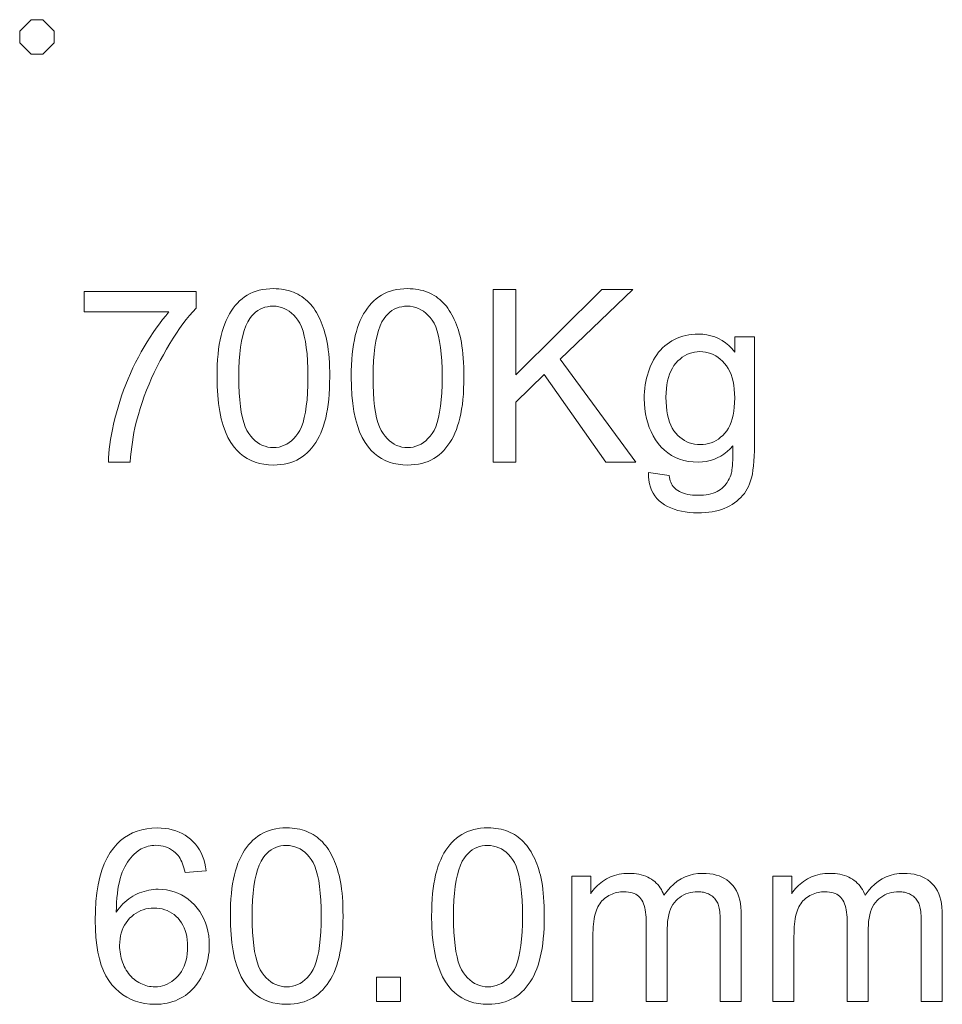
# Model space of a CAD drawing. Extents: x 21 to 819, y 21 to 567.
# Drawn here: x 672 to 701, y 162 to 193 of the extents above; entities that cross this region are included whole.
import ezdxf

# ---------------------------------------------------------------- set-up
doc = ezdxf.new("R2010")
doc.units = 0

msp = doc.modelspace()

# ---------------------------------------------------------------- linework, layer by layer
at = {"color": 7, "lineweight": 13}
for points in [[(672.24, 192.268), (672.606, 192.268), (672.973, 192.635), (672.973, 193.001), (672.606, 193.368), (672.24, 193.368), (671.873, 193.001), (671.873, 192.635)], [(673.929, 184.064), (673.929, 184.713), (677.489, 184.713), (677.489, 184.188), (677.384, 184.072), (677.28, 183.949), (677.175, 183.819), (677.071, 183.682), (676.966, 183.537), (676.862, 183.385), (676.759, 183.225), (676.655, 183.058), (676.552, 182.884), (676.448, 182.702), (676.347, 182.516), (676.251, 182.329), (676.16, 182.141), (676.073, 181.952), (675.991, 181.762), (675.914, 181.571), (675.841, 181.379), (675.773, 181.186), (675.71, 180.992), (675.651, 180.796), (675.612, 180.657), (675.576, 180.515), (675.543, 180.37), (675.512, 180.223), (675.485, 180.073), (675.461, 179.921), (675.439, 179.765), (675.421, 179.608), (675.405, 179.447), (675.392, 179.284), (674.698, 179.284), (674.703, 179.417), (674.712, 179.555), (674.726, 179.698), (674.744, 179.847), (674.768, 180.001), (674.795, 180.16), (674.828, 180.325), (674.865, 180.496), (674.907, 180.671), (674.953, 180.852), (675.004, 181.036), (675.059, 181.218), (675.119, 181.398), (675.182, 181.577), (675.25, 181.755), (675.322, 181.932), (675.398, 182.107), (675.479, 182.281), (675.564, 182.454), (675.653, 182.625), (675.745, 182.793), (675.838, 182.956), (675.932, 183.113), (676.027, 183.265), (676.123, 183.412), (676.221, 183.553), (676.32, 183.689), (676.419, 183.819), (676.521, 183.944), (676.623, 184.064)], [(678.157, 181.997), (678.159, 182.188), (678.165, 182.372), (678.175, 182.548), (678.189, 182.716), (678.207, 182.877), (678.229, 183.03), (678.256, 183.176), (678.286, 183.314), (678.32, 183.444), (678.358, 183.567), (678.4, 183.683), (678.446, 183.794), (678.496, 183.899), (678.55, 183.999), (678.607, 184.093), (678.669, 184.182), (678.734, 184.266), (678.804, 184.344), (678.877, 184.417), (678.954, 184.484), (679.036, 184.545), (679.121, 184.6), (679.21, 184.649), (679.304, 184.691), (679.401, 184.726), (679.503, 184.755), (679.609, 184.778), (679.719, 184.794), (679.833, 184.804), (679.951, 184.807), (680.038, 184.805), (680.123, 184.8), (680.206, 184.791), (680.287, 184.778), (680.366, 184.762), (680.443, 184.743), (680.517, 184.719), (680.589, 184.693), (680.659, 184.662), (680.727, 184.629), (680.793, 184.591), (680.856, 184.551), (680.917, 184.507), (680.976, 184.461), (681.032, 184.411), (681.086, 184.358), (681.138, 184.302), (681.187, 184.243), (681.234, 184.18), (681.279, 184.115), (681.321, 184.046), (681.362, 183.974), (681.401, 183.9), (681.438, 183.823), (681.473, 183.742), (681.506, 183.659), (681.537, 183.573), (681.567, 183.484), (681.594, 183.392), (681.62, 183.297), (681.644, 183.197), (681.665, 183.09), (681.683, 182.977), (681.699, 182.857), (681.713, 182.731), (681.724, 182.597), (681.733, 182.457), (681.739, 182.31), (681.743, 182.157), (681.744, 181.997), (681.742, 181.807), (681.736, 181.624), (681.726, 181.45), (681.712, 181.282), (681.694, 181.122), (681.672, 180.97), (681.646, 180.825), (681.617, 180.687), (681.583, 180.557), (681.545, 180.434), (681.503, 180.318), (681.458, 180.207), (681.408, 180.102), (681.354, 180.002), (681.297, 179.907), (681.235, 179.818), (681.17, 179.734), (681.101, 179.656), (681.028, 179.583), (680.95, 179.515), (680.869, 179.453), (680.784, 179.398), (680.694, 179.349), (680.6, 179.307), (680.502, 179.272), (680.4, 179.242), (680.294, 179.22), (680.184, 179.203), (680.069, 179.194), (679.951, 179.19), (679.795, 179.196), (679.646, 179.213), (679.504, 179.242), (679.369, 179.282), (679.24, 179.333), (679.119, 179.396), (679.004, 179.47), (678.896, 179.555), (678.795, 179.652), (678.701, 179.761), (678.598, 179.907), (678.505, 180.07), (678.424, 180.25), (678.353, 180.448), (678.293, 180.663), (678.244, 180.895), (678.206, 181.145), (678.179, 181.411), (678.163, 181.695)], [(682.43, 181.997), (682.432, 182.188), (682.438, 182.372), (682.448, 182.548), (682.463, 182.716), (682.481, 182.877), (682.503, 183.03), (682.529, 183.176), (682.559, 183.314), (682.593, 183.444), (682.631, 183.567), (682.673, 183.683), (682.719, 183.794), (682.769, 183.899), (682.823, 183.999), (682.881, 184.093), (682.942, 184.182), (683.008, 184.266), (683.077, 184.344), (683.15, 184.417), (683.228, 184.484), (683.309, 184.545), (683.394, 184.6), (683.484, 184.649), (683.577, 184.691), (683.675, 184.726), (683.776, 184.755), (683.882, 184.778), (683.992, 184.794), (684.106, 184.804), (684.224, 184.807), (684.311, 184.805), (684.396, 184.8), (684.479, 184.791), (684.56, 184.778), (684.639, 184.762), (684.716, 184.743), (684.79, 184.719), (684.862, 184.693), (684.932, 184.662), (685, 184.629), (685.066, 184.591), (685.129, 184.551), (685.19, 184.507), (685.249, 184.461), (685.305, 184.411), (685.359, 184.358), (685.411, 184.302), (685.46, 184.243), (685.507, 184.18), (685.552, 184.115), (685.594, 184.046), (685.635, 183.974), (685.674, 183.9), (685.711, 183.823), (685.746, 183.742), (685.779, 183.659), (685.81, 183.573), (685.84, 183.484), (685.867, 183.392), (685.893, 183.297), (685.917, 183.197), (685.938, 183.09), (685.956, 182.977), (685.972, 182.857), (685.986, 182.731), (685.997, 182.597), (686.006, 182.457), (686.012, 182.31), (686.016, 182.157), (686.017, 181.997), (686.015, 181.807), (686.009, 181.624), (685.999, 181.45), (685.985, 181.282), (685.967, 181.122), (685.945, 180.97), (685.92, 180.825), (685.89, 180.687), (685.856, 180.557), (685.818, 180.434), (685.776, 180.318), (685.731, 180.207), (685.681, 180.102), (685.628, 180.002), (685.57, 179.907), (685.509, 179.818), (685.443, 179.734), (685.374, 179.656), (685.301, 179.583), (685.224, 179.515), (685.142, 179.453), (685.057, 179.398), (684.967, 179.349), (684.874, 179.307), (684.776, 179.272), (684.674, 179.242), (684.567, 179.22), (684.457, 179.203), (684.342, 179.194), (684.224, 179.19), (684.068, 179.196), (683.919, 179.213), (683.777, 179.242), (683.642, 179.282), (683.514, 179.333), (683.392, 179.396), (683.277, 179.47), (683.17, 179.555), (683.069, 179.652), (682.974, 179.761), (682.871, 179.907), (682.779, 180.07), (682.697, 180.25), (682.626, 180.448), (682.566, 180.663), (682.517, 180.895), (682.479, 181.145), (682.452, 181.411), (682.436, 181.695)], [(686.947, 179.284), (686.947, 184.784), (687.675, 184.784), (687.675, 182.057), (690.406, 184.784), (691.393, 184.784), (689.086, 182.556), (691.495, 179.284), (690.534, 179.284), (688.576, 182.068), (687.675, 181.19), (687.675, 179.284)], [(678.851, 181.997), (678.854, 181.735), (678.864, 181.491), (678.88, 181.266), (678.902, 181.058), (678.93, 180.869), (678.965, 180.698), (679.007, 180.545), (679.054, 180.41), (679.108, 180.293), (679.168, 180.194), (679.233, 180.109), (679.301, 180.033), (679.372, 179.965), (679.446, 179.907), (679.522, 179.858), (679.602, 179.817), (679.685, 179.786), (679.77, 179.764), (679.859, 179.75), (679.951, 179.746), (680.042, 179.75), (680.131, 179.764), (680.216, 179.786), (680.299, 179.818), (680.379, 179.858), (680.455, 179.908), (680.529, 179.966), (680.6, 180.034), (680.668, 180.11), (680.733, 180.196), (680.793, 180.295), (680.847, 180.412), (680.894, 180.547), (680.936, 180.7), (680.971, 180.871), (680.999, 181.06), (681.021, 181.267), (681.037, 181.493), (681.047, 181.736), (681.05, 181.997), (681.047, 182.259), (681.037, 182.504), (681.021, 182.73), (680.999, 182.937), (680.971, 183.127), (680.936, 183.298), (680.894, 183.451), (680.847, 183.586), (680.793, 183.703), (680.733, 183.801), (680.668, 183.886), (680.6, 183.962), (680.529, 184.029), (680.454, 184.087), (680.377, 184.136), (680.296, 184.176), (680.213, 184.208), (680.126, 184.23), (680.036, 184.243), (679.943, 184.248), (679.852, 184.244), (679.764, 184.232), (679.681, 184.212), (679.601, 184.185), (679.525, 184.149), (679.452, 184.106), (679.384, 184.055), (679.319, 183.996), (679.258, 183.929), (679.2, 183.854), (679.134, 183.745), (679.075, 183.619), (679.022, 183.476), (678.977, 183.315), (678.938, 183.138), (678.907, 182.944), (678.883, 182.733), (678.865, 182.504), (678.855, 182.259)], [(683.124, 181.997), (683.128, 181.735), (683.137, 181.491), (683.153, 181.266), (683.175, 181.058), (683.204, 180.869), (683.239, 180.698), (683.28, 180.545), (683.327, 180.41), (683.381, 180.293), (683.441, 180.194), (683.506, 180.109), (683.574, 180.033), (683.645, 179.965), (683.719, 179.907), (683.796, 179.858), (683.875, 179.817), (683.958, 179.786), (684.044, 179.764), (684.132, 179.75), (684.224, 179.746), (684.315, 179.75), (684.404, 179.764), (684.49, 179.786), (684.572, 179.818), (684.652, 179.858), (684.729, 179.908), (684.802, 179.966), (684.873, 180.034), (684.941, 180.11), (685.006, 180.196), (685.066, 180.295), (685.12, 180.412), (685.168, 180.547), (685.209, 180.7), (685.244, 180.871), (685.272, 181.06), (685.294, 181.267), (685.31, 181.493), (685.32, 181.736), (685.323, 181.997), (685.32, 182.259), (685.31, 182.504), (685.294, 182.73), (685.272, 182.937), (685.244, 183.127), (685.209, 183.298), (685.168, 183.451), (685.12, 183.586), (685.066, 183.703), (685.006, 183.801), (684.941, 183.886), (684.873, 183.962), (684.802, 184.029), (684.727, 184.087), (684.65, 184.136), (684.569, 184.176), (684.486, 184.208), (684.399, 184.23), (684.309, 184.243), (684.216, 184.248), (684.125, 184.244), (684.038, 184.232), (683.954, 184.212), (683.874, 184.185), (683.798, 184.149), (683.725, 184.106), (683.657, 184.055), (683.592, 183.996), (683.531, 183.929), (683.473, 183.854), (683.407, 183.745), (683.348, 183.619), (683.295, 183.476), (683.25, 183.315), (683.212, 183.138), (683.18, 182.944), (683.156, 182.733), (683.138, 182.504), (683.128, 182.259)], [(691.892, 178.954), (692.549, 178.857), (692.558, 178.797), (692.571, 178.742), (692.587, 178.689), (692.605, 178.64), (692.627, 178.594), (692.651, 178.551), (692.678, 178.512), (692.708, 178.476), (692.742, 178.443), (692.778, 178.414), (692.83, 178.378), (692.885, 178.346), (692.945, 178.318), (693.008, 178.294), (693.075, 178.273), (693.145, 178.256), (693.22, 178.243), (693.297, 178.234), (693.379, 178.228), (693.464, 178.226), (693.556, 178.228), (693.643, 178.234), (693.726, 178.243), (693.805, 178.256), (693.88, 178.273), (693.95, 178.294), (694.016, 178.318), (694.078, 178.346), (694.135, 178.378), (694.188, 178.414), (694.238, 178.453), (694.284, 178.495), (694.326, 178.54), (694.366, 178.588), (694.402, 178.639), (694.435, 178.693), (694.464, 178.75), (694.491, 178.81), (694.514, 178.873), (694.533, 178.939), (694.543, 178.985), (694.552, 179.04), (694.56, 179.104), (694.566, 179.177), (694.572, 179.259), (694.576, 179.35), (694.579, 179.45), (694.581, 179.56), (694.582, 179.678), (694.582, 179.806), (694.491, 179.707), (694.396, 179.618), (694.297, 179.54), (694.193, 179.472), (694.085, 179.415), (693.973, 179.368), (693.856, 179.331), (693.735, 179.305), (693.609, 179.289), (693.479, 179.284), (693.319, 179.29), (693.165, 179.308), (693.02, 179.338), (692.881, 179.379), (692.75, 179.432), (692.627, 179.498), (692.511, 179.575), (692.402, 179.664), (692.301, 179.764), (692.207, 179.877), (692.122, 179.998), (692.045, 180.124), (691.978, 180.254), (691.919, 180.389), (691.87, 180.529), (691.829, 180.673), (691.798, 180.823), (691.775, 180.977), (691.762, 181.135), (691.757, 181.299), (691.759, 181.412), (691.765, 181.523), (691.776, 181.633), (691.79, 181.741), (691.809, 181.847), (691.831, 181.951), (691.858, 182.054), (691.889, 182.155), (691.924, 182.254), (691.963, 182.351), (692.007, 182.445), (692.053, 182.535), (692.104, 182.621), (692.158, 182.702), (692.216, 182.779), (692.278, 182.851), (692.343, 182.919), (692.412, 182.982), (692.485, 183.041), (692.562, 183.096), (692.642, 183.146), (692.724, 183.191), (692.809, 183.23), (692.897, 183.264), (692.988, 183.293), (693.082, 183.317), (693.178, 183.335), (693.277, 183.348), (693.378, 183.356), (693.483, 183.359), (693.621, 183.353), (693.755, 183.336), (693.884, 183.307), (694.008, 183.267), (694.126, 183.216), (694.24, 183.153), (694.349, 183.079), (694.453, 182.994), (694.552, 182.897), (694.646, 182.788), (694.646, 183.269), (695.269, 183.269), (695.269, 179.825), (695.267, 179.644), (695.261, 179.474), (695.252, 179.315), (695.238, 179.167), (695.221, 179.03), (695.201, 178.903), (695.176, 178.788), (695.147, 178.683), (695.115, 178.589), (695.079, 178.506), (695.039, 178.43), (694.995, 178.357), (694.946, 178.287), (694.892, 178.221), (694.834, 178.158), (694.772, 178.099), (694.706, 178.042), (694.634, 177.989), (694.559, 177.939), (694.479, 177.892), (694.395, 177.85), (694.307, 177.811), (694.215, 177.778), (694.12, 177.748), (694.021, 177.724), (693.918, 177.703), (693.811, 177.688), (693.7, 177.676), (693.586, 177.67), (693.468, 177.667), (693.328, 177.67), (693.194, 177.68), (693.065, 177.696), (692.941, 177.719), (692.824, 177.747), (692.711, 177.783), (692.604, 177.824), (692.503, 177.873), (692.407, 177.927), (692.316, 177.988), (692.233, 178.055), (692.159, 178.129), (692.094, 178.21), (692.038, 178.297), (691.991, 178.39), (691.953, 178.49), (691.924, 178.596), (691.904, 178.709), (691.894, 178.828)], [(692.451, 181.348), (692.454, 181.195), (692.464, 181.051), (692.479, 180.915), (692.501, 180.788), (692.529, 180.67), (692.563, 180.559), (692.604, 180.458), (692.65, 180.364), (692.703, 180.28), (692.763, 180.203), (692.826, 180.135), (692.893, 180.074), (692.964, 180.02), (693.037, 179.973), (693.113, 179.933), (693.193, 179.901), (693.276, 179.876), (693.362, 179.858), (693.451, 179.847), (693.543, 179.843), (693.634, 179.847), (693.723, 179.858), (693.809, 179.876), (693.891, 179.901), (693.971, 179.933), (694.047, 179.972), (694.121, 180.019), (694.191, 180.073), (694.259, 180.133), (694.323, 180.202), (694.383, 180.277), (694.437, 180.361), (694.484, 180.453), (694.525, 180.553), (694.56, 180.662), (694.588, 180.778), (694.61, 180.903), (694.626, 181.035), (694.635, 181.176), (694.638, 181.325), (694.635, 181.468), (694.625, 181.603), (694.609, 181.732), (694.586, 181.853), (694.557, 181.967), (694.522, 182.073), (694.479, 182.173), (694.431, 182.265), (694.376, 182.35), (694.314, 182.428), (694.248, 182.499), (694.179, 182.562), (694.107, 182.618), (694.033, 182.666), (693.956, 182.707), (693.877, 182.74), (693.794, 182.766), (693.709, 182.785), (693.622, 182.796), (693.532, 182.8), (693.443, 182.796), (693.357, 182.785), (693.274, 182.767), (693.193, 182.741), (693.115, 182.708), (693.04, 182.668), (692.968, 182.62), (692.898, 182.565), (692.831, 182.503), (692.766, 182.434), (692.706, 182.357), (692.653, 182.273), (692.606, 182.182), (692.565, 182.084), (692.53, 181.979), (692.502, 181.867), (692.48, 181.748), (692.464, 181.622), (692.454, 181.488)], [(677.812, 166.27), (677.141, 166.217), (677.122, 166.294), (677.101, 166.367), (677.08, 166.436), (677.056, 166.5), (677.032, 166.56), (677.005, 166.616), (676.978, 166.667), (676.948, 166.714), (676.918, 166.757), (676.885, 166.795), (676.829, 166.85), (676.771, 166.899), (676.71, 166.942), (676.646, 166.98), (676.58, 167.011), (676.511, 167.037), (676.439, 167.058), (676.366, 167.072), (676.289, 167.081), (676.21, 167.084), (676.146, 167.082), (676.084, 167.077), (676.024, 167.068), (675.965, 167.055), (675.907, 167.039), (675.851, 167.019), (675.797, 166.995), (675.744, 166.968), (675.693, 166.938), (675.644, 166.904), (675.581, 166.855), (675.521, 166.802), (675.464, 166.745), (675.41, 166.683), (675.358, 166.618), (675.31, 166.548), (675.263, 166.473), (675.22, 166.395), (675.179, 166.312), (675.141, 166.225), (675.106, 166.132), (675.074, 166.031), (675.046, 165.923), (675.022, 165.807), (675.001, 165.683), (674.984, 165.552), (674.97, 165.414), (674.96, 165.268), (674.953, 165.114), (674.949, 164.953), (674.999, 165.025), (675.051, 165.094), (675.106, 165.158), (675.162, 165.219), (675.221, 165.276), (675.281, 165.33), (675.344, 165.379), (675.409, 165.425), (675.477, 165.466), (675.546, 165.504), (675.617, 165.538), (675.688, 165.569), (675.761, 165.596), (675.834, 165.619), (675.907, 165.639), (675.981, 165.656), (676.056, 165.668), (676.132, 165.677), (676.208, 165.683), (676.285, 165.684), (676.418, 165.679), (676.547, 165.664), (676.672, 165.64), (676.793, 165.605), (676.91, 165.56), (677.023, 165.505), (677.132, 165.441), (677.237, 165.366), (677.338, 165.282), (677.435, 165.187), (677.525, 165.085), (677.606, 164.977), (677.677, 164.863), (677.739, 164.743), (677.791, 164.617), (677.834, 164.486), (677.867, 164.349), (677.891, 164.206), (677.905, 164.057), (677.91, 163.902), (677.907, 163.799), (677.901, 163.698), (677.889, 163.598), (677.874, 163.5), (677.854, 163.403), (677.829, 163.307), (677.8, 163.213), (677.767, 163.121), (677.729, 163.03), (677.686, 162.94), (677.64, 162.853), (677.59, 162.77), (677.537, 162.692), (677.481, 162.618), (677.421, 162.547), (677.358, 162.481), (677.292, 162.42), (677.222, 162.362), (677.149, 162.308), (677.073, 162.259), (676.994, 162.214), (676.913, 162.174), (676.829, 162.138), (676.744, 162.108), (676.656, 162.082), (676.567, 162.06), (676.475, 162.044), (676.381, 162.032), (676.286, 162.025), (676.188, 162.023), (676.022, 162.029), (675.862, 162.048), (675.709, 162.079), (675.562, 162.122), (675.421, 162.178), (675.287, 162.246), (675.158, 162.327), (675.036, 162.42), (674.92, 162.526), (674.811, 162.644), (674.709, 162.776), (674.619, 162.924), (674.539, 163.089), (674.47, 163.269), (674.411, 163.466), (674.363, 163.678), (674.326, 163.907), (674.299, 164.152), (674.283, 164.413), (674.278, 164.69), (674.284, 165), (674.301, 165.293), (674.331, 165.568), (674.372, 165.826), (674.425, 166.067), (674.49, 166.29), (674.567, 166.496), (674.655, 166.684), (674.755, 166.855), (674.867, 167.009), (674.973, 167.128), (675.087, 167.236), (675.207, 167.33), (675.335, 167.412), (675.47, 167.481), (675.612, 167.538), (675.761, 167.582), (675.917, 167.614), (676.081, 167.633), (676.251, 167.639), (676.379, 167.635), (676.502, 167.624), (676.62, 167.606), (676.733, 167.581), (676.842, 167.548), (676.946, 167.508), (677.045, 167.461), (677.14, 167.406), (677.23, 167.344), (677.315, 167.275), (677.395, 167.199), (677.467, 167.118), (677.534, 167.032), (677.593, 166.939), (677.646, 166.842), (677.693, 166.738), (677.733, 166.63), (677.766, 166.515), (677.792, 166.395)], [(678.581, 164.829), (678.583, 165.02), (678.589, 165.204), (678.599, 165.38), (678.613, 165.548), (678.631, 165.709), (678.653, 165.862), (678.679, 166.008), (678.71, 166.146), (678.744, 166.276), (678.782, 166.399), (678.824, 166.515), (678.87, 166.626), (678.92, 166.731), (678.974, 166.831), (679.031, 166.926), (679.093, 167.015), (679.158, 167.098), (679.228, 167.176), (679.301, 167.249), (679.378, 167.316), (679.46, 167.378), (679.545, 167.432), (679.634, 167.481), (679.728, 167.523), (679.825, 167.558), (679.927, 167.587), (680.033, 167.61), (680.143, 167.626), (680.256, 167.636), (680.374, 167.639), (680.462, 167.637), (680.547, 167.632), (680.63, 167.623), (680.711, 167.61), (680.79, 167.594), (680.867, 167.575), (680.941, 167.552), (681.013, 167.525), (681.083, 167.495), (681.151, 167.461), (681.217, 167.424), (681.28, 167.383), (681.341, 167.34), (681.4, 167.293), (681.456, 167.243), (681.51, 167.19), (681.562, 167.134), (681.611, 167.075), (681.658, 167.012), (681.703, 166.947), (681.745, 166.878), (681.786, 166.807), (681.825, 166.732), (681.862, 166.655), (681.897, 166.574), (681.93, 166.491), (681.961, 166.405), (681.991, 166.316), (682.018, 166.224), (682.044, 166.129), (682.068, 166.029), (682.089, 165.923), (682.107, 165.809), (682.123, 165.689), (682.137, 165.563), (682.148, 165.43), (682.157, 165.289), (682.163, 165.143), (682.167, 164.989), (682.168, 164.829), (682.166, 164.639), (682.16, 164.457), (682.15, 164.282), (682.136, 164.114), (682.118, 163.954), (682.096, 163.802), (682.07, 163.657), (682.041, 163.519), (682.007, 163.389), (681.969, 163.266), (681.927, 163.15), (681.881, 163.039), (681.832, 162.934), (681.778, 162.834), (681.721, 162.739), (681.659, 162.65), (681.594, 162.566), (681.525, 162.488), (681.451, 162.415), (681.374, 162.347), (681.293, 162.286), (681.208, 162.23), (681.118, 162.182), (681.024, 162.139), (680.926, 162.104), (680.824, 162.075), (680.718, 162.052), (680.608, 162.036), (680.493, 162.026), (680.374, 162.023), (680.219, 162.028), (680.07, 162.045), (679.928, 162.074), (679.793, 162.114), (679.664, 162.165), (679.543, 162.228), (679.428, 162.302), (679.32, 162.388), (679.219, 162.485), (679.125, 162.593), (679.022, 162.739), (678.929, 162.902), (678.848, 163.083), (678.777, 163.28), (678.717, 163.495), (678.668, 163.727), (678.63, 163.977), (678.603, 164.244), (678.587, 164.528)], [(684.989, 164.829), (684.991, 165.02), (684.997, 165.204), (685.007, 165.38), (685.021, 165.548), (685.039, 165.709), (685.061, 165.862), (685.087, 166.008), (685.117, 166.146), (685.152, 166.276), (685.19, 166.399), (685.232, 166.515), (685.278, 166.626), (685.328, 166.731), (685.382, 166.831), (685.439, 166.926), (685.501, 167.015), (685.566, 167.098), (685.636, 167.176), (685.709, 167.249), (685.786, 167.316), (685.867, 167.378), (685.953, 167.432), (686.042, 167.481), (686.136, 167.523), (686.233, 167.558), (686.335, 167.587), (686.441, 167.61), (686.55, 167.626), (686.664, 167.636), (686.782, 167.639), (686.87, 167.637), (686.955, 167.632), (687.038, 167.623), (687.119, 167.61), (687.198, 167.594), (687.274, 167.575), (687.349, 167.552), (687.421, 167.525), (687.491, 167.495), (687.559, 167.461), (687.625, 167.424), (687.688, 167.383), (687.749, 167.34), (687.807, 167.293), (687.864, 167.243), (687.918, 167.19), (687.969, 167.134), (688.019, 167.075), (688.066, 167.012), (688.11, 166.947), (688.153, 166.878), (688.194, 166.807), (688.233, 166.732), (688.27, 166.655), (688.305, 166.574), (688.338, 166.491), (688.369, 166.405), (688.399, 166.316), (688.426, 166.224), (688.452, 166.129), (688.475, 166.029), (688.496, 165.923), (688.515, 165.809), (688.531, 165.689), (688.545, 165.563), (688.556, 165.43), (688.565, 165.289), (688.571, 165.143), (688.574, 164.989), (688.576, 164.829), (688.574, 164.639), (688.568, 164.457), (688.558, 164.282), (688.544, 164.114), (688.526, 163.954), (688.504, 163.802), (688.478, 163.657), (688.448, 163.519), (688.415, 163.389), (688.377, 163.266), (688.335, 163.15), (688.289, 163.039), (688.24, 162.934), (688.186, 162.834), (688.129, 162.739), (688.067, 162.65), (688.002, 162.566), (687.933, 162.488), (687.859, 162.415), (687.782, 162.347), (687.701, 162.286), (687.616, 162.23), (687.526, 162.182), (687.432, 162.139), (687.334, 162.104), (687.232, 162.075), (687.126, 162.052), (687.016, 162.036), (686.901, 162.026), (686.782, 162.023), (686.627, 162.028), (686.478, 162.045), (686.336, 162.074), (686.201, 162.114), (686.072, 162.165), (685.951, 162.228), (685.836, 162.302), (685.728, 162.388), (685.627, 162.485), (685.533, 162.593), (685.43, 162.739), (685.337, 162.902), (685.256, 163.083), (685.185, 163.28), (685.125, 163.495), (685.076, 163.727), (685.038, 163.977), (685.011, 164.244), (684.995, 164.528)], [(679.275, 164.829), (679.278, 164.567), (679.288, 164.323), (679.304, 164.098), (679.326, 163.89), (679.354, 163.701), (679.389, 163.53), (679.431, 163.377), (679.478, 163.242), (679.532, 163.125), (679.592, 163.026), (679.657, 162.941), (679.725, 162.865), (679.796, 162.798), (679.87, 162.739), (679.946, 162.69), (680.026, 162.65), (680.109, 162.618), (680.194, 162.596), (680.283, 162.582), (680.374, 162.578), (680.466, 162.582), (680.555, 162.596), (680.64, 162.618), (680.723, 162.65), (680.803, 162.69), (680.879, 162.74), (680.953, 162.799), (681.024, 162.866), (681.092, 162.943), (681.157, 163.028), (681.217, 163.127), (681.271, 163.244), (681.318, 163.379), (681.36, 163.532), (681.394, 163.703), (681.423, 163.893), (681.445, 164.1), (681.461, 164.325), (681.471, 164.568), (681.474, 164.829), (681.471, 165.091), (681.461, 165.336), (681.445, 165.562), (681.423, 165.77), (681.394, 165.959), (681.36, 166.13), (681.318, 166.284), (681.271, 166.418), (681.217, 166.535), (681.157, 166.634), (681.092, 166.718), (681.024, 166.794), (680.952, 166.861), (680.878, 166.919), (680.801, 166.968), (680.72, 167.009), (680.637, 167.04), (680.55, 167.062), (680.46, 167.076), (680.367, 167.08), (680.276, 167.076), (680.188, 167.064), (680.105, 167.045), (680.025, 167.017), (679.949, 166.981), (679.876, 166.938), (679.808, 166.887), (679.743, 166.828), (679.682, 166.761), (679.624, 166.686), (679.558, 166.577), (679.498, 166.451), (679.446, 166.308), (679.401, 166.148), (679.362, 165.97), (679.331, 165.776), (679.307, 165.565), (679.289, 165.337), (679.279, 165.091)], [(685.683, 164.829), (685.686, 164.567), (685.696, 164.323), (685.712, 164.098), (685.734, 163.89), (685.762, 163.701), (685.797, 163.53), (685.838, 163.377), (685.886, 163.242), (685.94, 163.125), (686, 163.026), (686.065, 162.941), (686.133, 162.865), (686.204, 162.798), (686.277, 162.739), (686.354, 162.69), (686.434, 162.65), (686.517, 162.618), (686.602, 162.596), (686.691, 162.582), (686.782, 162.578), (686.874, 162.582), (686.963, 162.596), (687.048, 162.618), (687.131, 162.65), (687.211, 162.69), (687.287, 162.74), (687.361, 162.799), (687.432, 162.866), (687.5, 162.943), (687.565, 163.028), (687.625, 163.127), (687.679, 163.244), (687.726, 163.379), (687.767, 163.532), (687.802, 163.703), (687.831, 163.893), (687.853, 164.1), (687.869, 164.325), (687.878, 164.568), (687.882, 164.829), (687.878, 165.091), (687.869, 165.336), (687.853, 165.562), (687.831, 165.77), (687.802, 165.959), (687.767, 166.13), (687.726, 166.284), (687.679, 166.418), (687.625, 166.535), (687.565, 166.634), (687.5, 166.718), (687.432, 166.794), (687.36, 166.861), (687.286, 166.919), (687.209, 166.968), (687.128, 167.009), (687.044, 167.04), (686.958, 167.062), (686.868, 167.076), (686.775, 167.08), (686.684, 167.076), (686.596, 167.064), (686.513, 167.045), (686.433, 167.017), (686.357, 166.981), (686.284, 166.938), (686.215, 166.887), (686.151, 166.828), (686.089, 166.761), (686.032, 166.686), (685.966, 166.577), (685.906, 166.451), (685.854, 166.308), (685.809, 166.148), (685.77, 165.97), (685.739, 165.776), (685.714, 165.565), (685.697, 165.337), (685.687, 165.091)], [(689.45, 162.116), (689.45, 166.101), (690.054, 166.101), (690.054, 165.542), (690.093, 165.599), (690.134, 165.654), (690.178, 165.707), (690.224, 165.758), (690.272, 165.806), (690.323, 165.852), (690.377, 165.895), (690.433, 165.937), (690.492, 165.976), (690.553, 166.013), (690.616, 166.046), (690.681, 166.077), (690.747, 166.103), (690.816, 166.127), (690.886, 166.146), (690.958, 166.162), (691.031, 166.175), (691.106, 166.184), (691.183, 166.189), (691.262, 166.191), (691.349, 166.189), (691.433, 166.183), (691.513, 166.174), (691.591, 166.161), (691.665, 166.145), (691.736, 166.125), (691.804, 166.101), (691.868, 166.073), (691.93, 166.042), (691.988, 166.007), (692.043, 165.969), (692.094, 165.928), (692.143, 165.883), (692.188, 165.837), (692.229, 165.787), (692.268, 165.734), (692.303, 165.678), (692.334, 165.619), (692.362, 165.558), (692.387, 165.493), (692.485, 165.626), (692.588, 165.744), (692.697, 165.849), (692.811, 165.94), (692.931, 166.016), (693.057, 166.079), (693.189, 166.128), (693.326, 166.163), (693.469, 166.184), (693.618, 166.191), (693.734, 166.188), (693.844, 166.178), (693.949, 166.161), (694.048, 166.138), (694.142, 166.109), (694.231, 166.073), (694.314, 166.03), (694.391, 165.981), (694.463, 165.925), (694.53, 165.863), (694.59, 165.793), (694.644, 165.717), (694.692, 165.634), (694.734, 165.543), (694.769, 165.446), (694.797, 165.341), (694.82, 165.229), (694.836, 165.11), (694.845, 164.984), (694.849, 164.851), (694.849, 162.116), (694.177, 162.116), (694.177, 164.626), (694.176, 164.705), (694.174, 164.779), (694.171, 164.849), (694.166, 164.914), (694.161, 164.975), (694.153, 165.031), (694.145, 165.082), (694.135, 165.129), (694.124, 165.172), (694.111, 165.21), (694.097, 165.245), (694.081, 165.278), (694.062, 165.31), (694.042, 165.341), (694.019, 165.371), (693.994, 165.399), (693.967, 165.425), (693.938, 165.45), (693.906, 165.474), (693.873, 165.497), (693.838, 165.517), (693.802, 165.536), (693.764, 165.552), (693.725, 165.566), (693.685, 165.578), (693.644, 165.588), (693.602, 165.596), (693.559, 165.601), (693.514, 165.604), (693.468, 165.606), (693.385, 165.603), (693.306, 165.594), (693.229, 165.58), (693.155, 165.561), (693.083, 165.536), (693.015, 165.505), (692.949, 165.469), (692.887, 165.427), (692.827, 165.379), (692.77, 165.326), (692.717, 165.267), (692.67, 165.201), (692.628, 165.128), (692.592, 165.049), (692.562, 164.963), (692.537, 164.87), (692.517, 164.77), (692.504, 164.664), (692.495, 164.551), (692.492, 164.431), (692.492, 162.116), (691.817, 162.116), (691.817, 164.705), (691.815, 164.793), (691.811, 164.876), (691.802, 164.955), (691.791, 165.029), (691.776, 165.099), (691.758, 165.164), (691.736, 165.225), (691.711, 165.281), (691.683, 165.333), (691.652, 165.38), (691.617, 165.423), (691.578, 165.461), (691.534, 165.495), (691.486, 165.525), (691.434, 165.549), (691.378, 165.57), (691.318, 165.585), (691.253, 165.597), (691.185, 165.603), (691.112, 165.606), (691.055, 165.604), (691, 165.6), (690.945, 165.592), (690.891, 165.582), (690.837, 165.568), (690.785, 165.552), (690.734, 165.532), (690.683, 165.509), (690.634, 165.484), (690.585, 165.455), (690.538, 165.424), (690.493, 165.39), (690.451, 165.353), (690.412, 165.313), (690.376, 165.271), (690.342, 165.225), (690.311, 165.177), (690.283, 165.127), (690.257, 165.073), (690.234, 165.017), (690.213, 164.956), (690.195, 164.891), (690.178, 164.82), (690.164, 164.745), (690.152, 164.664), (690.143, 164.578), (690.135, 164.487), (690.129, 164.391), (690.126, 164.29), (690.125, 164.184), (690.125, 162.116)], [(695.85, 162.116), (695.85, 166.101), (696.454, 166.101), (696.454, 165.542), (696.493, 165.599), (696.534, 165.654), (696.578, 165.707), (696.624, 165.758), (696.673, 165.806), (696.724, 165.852), (696.778, 165.895), (696.834, 165.937), (696.892, 165.976), (696.953, 166.013), (697.016, 166.046), (697.081, 166.077), (697.148, 166.103), (697.216, 166.127), (697.286, 166.146), (697.358, 166.162), (697.431, 166.175), (697.507, 166.184), (697.584, 166.189), (697.662, 166.191), (697.749, 166.189), (697.833, 166.183), (697.914, 166.174), (697.991, 166.161), (698.065, 166.145), (698.136, 166.125), (698.204, 166.101), (698.269, 166.073), (698.33, 166.042), (698.388, 166.007), (698.443, 165.969), (698.495, 165.928), (698.543, 165.883), (698.588, 165.837), (698.63, 165.787), (698.668, 165.734), (698.703, 165.678), (698.735, 165.619), (698.763, 165.558), (698.788, 165.493), (698.885, 165.626), (698.988, 165.744), (699.097, 165.849), (699.212, 165.94), (699.332, 166.016), (699.458, 166.079), (699.589, 166.128), (699.727, 166.163), (699.87, 166.184), (700.018, 166.191), (700.134, 166.188), (700.245, 166.178), (700.349, 166.161), (700.449, 166.138), (700.543, 166.109), (700.631, 166.073), (700.714, 166.03), (700.792, 165.981), (700.864, 165.925), (700.93, 165.863), (700.991, 165.793), (701.045, 165.717), (701.093, 165.634), (701.134, 165.543), (701.169, 165.446), (701.198, 165.341), (701.22, 165.229), (701.236, 165.11), (701.246, 164.984), (701.249, 164.851), (701.249, 162.116), (700.577, 162.116), (700.577, 164.626), (700.577, 164.705), (700.575, 164.779), (700.571, 164.849), (700.567, 164.914), (700.561, 164.975), (700.554, 165.031), (700.545, 165.082), (700.535, 165.129), (700.524, 165.172), (700.512, 165.21), (700.497, 165.245), (700.481, 165.278), (700.463, 165.31), (700.442, 165.341), (700.419, 165.371), (700.394, 165.399), (700.367, 165.425), (700.338, 165.45), (700.307, 165.474), (700.273, 165.497), (700.238, 165.517), (700.202, 165.536), (700.165, 165.552), (700.126, 165.566), (700.086, 165.578), (700.045, 165.588), (700.002, 165.596), (699.959, 165.601), (699.914, 165.604), (699.868, 165.606), (699.786, 165.603), (699.706, 165.594), (699.629, 165.58), (699.555, 165.561), (699.484, 165.536), (699.415, 165.505), (699.35, 165.469), (699.287, 165.427), (699.227, 165.379), (699.17, 165.326), (699.118, 165.267), (699.071, 165.201), (699.029, 165.128), (698.993, 165.049), (698.962, 164.963), (698.937, 164.87), (698.918, 164.77), (698.904, 164.664), (698.896, 164.551), (698.893, 164.431), (698.893, 162.116), (698.218, 162.116), (698.218, 164.705), (698.216, 164.793), (698.211, 164.876), (698.203, 164.955), (698.191, 165.029), (698.176, 165.099), (698.158, 165.164), (698.137, 165.225), (698.112, 165.281), (698.084, 165.333), (698.052, 165.38), (698.017, 165.423), (697.978, 165.461), (697.935, 165.495), (697.887, 165.525), (697.835, 165.549), (697.779, 165.57), (697.718, 165.585), (697.654, 165.597), (697.585, 165.603), (697.512, 165.606), (697.456, 165.604), (697.4, 165.6), (697.345, 165.592), (697.291, 165.582), (697.238, 165.568), (697.186, 165.552), (697.134, 165.532), (697.084, 165.509), (697.034, 165.484), (696.985, 165.455), (696.938, 165.424), (696.894, 165.39), (696.852, 165.353), (696.813, 165.313), (696.776, 165.271), (696.743, 165.225), (696.712, 165.177), (696.683, 165.127), (696.657, 165.073), (696.634, 165.017), (696.614, 164.956), (696.595, 164.891), (696.579, 164.82), (696.565, 164.745), (696.553, 164.664), (696.543, 164.578), (696.535, 164.487), (696.53, 164.391), (696.527, 164.29), (696.526, 164.184), (696.526, 162.116)], [(675.055, 163.899), (675.056, 163.829), (675.06, 163.76), (675.068, 163.692), (675.078, 163.624), (675.092, 163.557), (675.108, 163.491), (675.127, 163.425), (675.149, 163.359), (675.175, 163.295), (675.203, 163.231), (675.234, 163.168), (675.267, 163.109), (675.302, 163.053), (675.34, 163), (675.38, 162.95), (675.423, 162.903), (675.468, 162.859), (675.515, 162.818), (675.565, 162.78), (675.617, 162.745), (675.671, 162.713), (675.725, 162.685), (675.779, 162.66), (675.835, 162.638), (675.89, 162.62), (675.946, 162.605), (676.003, 162.593), (676.06, 162.585), (676.118, 162.58), (676.176, 162.578), (676.261, 162.581), (676.343, 162.592), (676.422, 162.609), (676.499, 162.633), (676.574, 162.664), (676.646, 162.702), (676.716, 162.747), (676.784, 162.799), (676.849, 162.857), (676.912, 162.923), (676.97, 162.995), (677.022, 163.071), (677.069, 163.152), (677.109, 163.239), (677.142, 163.33), (677.17, 163.426), (677.192, 163.528), (677.207, 163.634), (677.216, 163.745), (677.219, 163.861), (677.216, 163.973), (677.207, 164.079), (677.192, 164.181), (677.171, 164.278), (677.143, 164.371), (677.11, 164.458), (677.07, 164.541), (677.025, 164.619), (676.973, 164.691), (676.915, 164.76), (676.853, 164.822), (676.788, 164.878), (676.719, 164.927), (676.647, 164.97), (676.572, 165.006), (676.494, 165.035), (676.413, 165.058), (676.328, 165.075), (676.241, 165.085), (676.15, 165.088), (676.06, 165.085), (675.972, 165.075), (675.888, 165.058), (675.806, 165.035), (675.727, 165.006), (675.651, 164.97), (675.577, 164.927), (675.507, 164.878), (675.439, 164.822), (675.373, 164.76), (675.313, 164.692), (675.259, 164.62), (675.211, 164.544), (675.169, 164.464), (675.134, 164.38), (675.106, 164.292), (675.083, 164.2), (675.067, 164.103), (675.058, 164.003)], [(683.233, 162.116), (683.233, 162.886), (684.002, 162.886), (684.002, 162.116)]]:
    msp.add_lwpolyline(points, close=True, dxfattribs=at)

doc.saveas('drawing.dxf')
